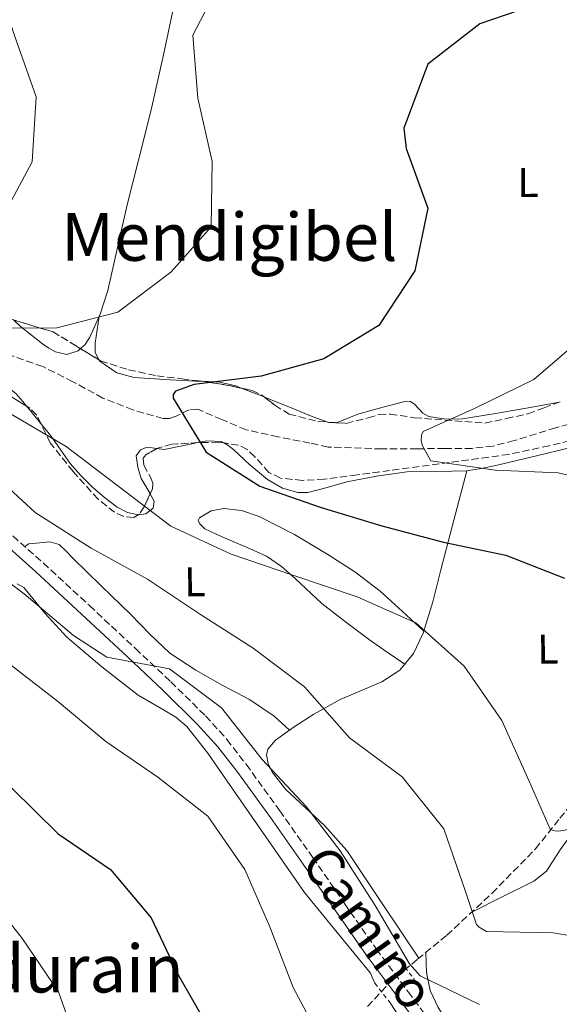
# Model space of a CAD drawing. Units: metres. Extents: x 586807 to 590241, y 4742859 to 4745216.
# Drawn here: x 589631 to 589761, y 4744330 to 4744567 of the extents above; entities that cross this region are included whole.
import ezdxf
from ezdxf.enums import TextEntityAlignment as Align

# ---------------------------------------------------------------- set-up
doc = ezdxf.new("R2010")
doc.units = ezdxf.units.M
doc.header["$MEASUREMENT"] = 0
doc.linetypes.add('DGN Style 2', pattern=[1.7399219301090239, 1.043953158065414, -0.6959687720436097])
doc.linetypes.add('DGN Style 3', pattern=[2.435890702152634, 1.739921930109024, -0.6959687720436097])
for name, color, linetype, lineweight in [('Camino', 7, 'DGN Style 3', 0), ('Curva de nivel directora', 30, 'Continuous', 30), ('Curva de nivel intermedia', 30, 'Continuous', 0), ('Etiqueta de uso rústico', 92, 'Continuous', 0), ('Línea de cambio de uso (parcela vista)', 92, 'Continuous', 0), ('Margen derecho', 7, 'Continuous', 0), ('Pontón-alcantarilla (pasos de agua)', 1, 'DGN Style 2', 0), ('Texto de Área (paraje) menor', 7, 'Continuous', 0), ('Vaguada', 142, 'DGN Style 3', 13), ('Zona arbolada', 92, 'DGN Style 3', 0)]:
    doc.layers.add(name, color=color, linetype=linetype, lineweight=lineweight)
doc.styles.add('Style-Arial', font='arial.ttf')

msp = doc.modelspace()

# ---------------------------------------------------------------- linework, layer by layer
at = {"layer": 'Camino', "color": 7, "linetype": 'DGN Style 3', "lineweight": 0}
msp.add_polyline3d([(589626.100000001, 4744445.9, 838.5399999999936), (589637.069999999, 4744436.15, 839.0899999999967), (589648.199999998, 4744425.88, 839.5800000000019), (589659.2600000021, 4744415.570000002, 840.0599999999978), (589667.7800000004, 4744407.529999999, 840.9400000000023), (589676.1999999981, 4744399.300000001, 841.8200000000071), (589681.3099999977, 4744393.660000003, 842.0099999999949), (589685.9600000014, 4744387.650000001, 842.0899999999965), (589694.0599999971, 4744376.470000001, 842.1300000000047), (589702.0199999989, 4744365.230000001, 842.0899999999965), (589709.6599999988, 4744354.130000001, 841.6699999999984), (589717.3299999976, 4744343.130000001, 841.3399999999965), (589724.9699999975, 4744332.869999999, 841.5099999999949), (589732.6499999977, 4744322.560000001, 841.8699999999956)], dxfattribs=at)
at = {"layer": 'Curva de nivel directora', "color": 30, "linetype": 'Continuous', "lineweight": 30, "flags": 128}
for points, elevation in [([(589773.2199999985, 4744574.190000001), (589757.8099999991, 4744571.350000001), (589742.279999999, 4744566.03), (589729.7300000007, 4744556.28), (589723.9399999992, 4744540.930000002), (589724.5199999983, 4744535.970000002), (589729.7499999985, 4744521.619999999), (589726.6199999994, 4744506.540000001), (589717.9600000002, 4744493.359999999), (589704.6799999988, 4744485.330000001), (589689.5599999999, 4744481.189999999), (589673.4299999987, 4744479.15), (589668.9000000001, 4744477.52), (589668.3999999996, 4744476.710000002), (589668.3599999994, 4744475.830000003), (589676.3099999998, 4744462.850000001), (589689.2400000005, 4744454.690000001), (589703.8200000004, 4744449.619999999), (589718.6199999995, 4744445.090000001), (589733.4900000002, 4744441.15), (589748.5199999996, 4744438.060000001), (589762.6500000004, 4744432.520000001)], 825.0000000000001), ([(589474.739999999, 4744571.949999999), (589480.8900000001, 4744565.130000002), (589491.02, 4744553.890000001), (589500.8899999984, 4744542.180000001), (589501.1099999996, 4744541.300000003), (589501.4699999995, 4744538.52), (589497.7799999992, 4744523.650000001), (589490.9799999997, 4744509.730000001), (589481.1699999997, 4744497.630000001), (589477.1999999998, 4744482.680000001), (589484.9000000001, 4744468.430000001), (589499.7399999994, 4744463.529999999), (589514.8699999994, 4744457.99), (589529.3499999989, 4744451.15), (589543.359999999, 4744443.800000002), (589556.5399999998, 4744435.310000002), (589569.5099999984, 4744425.600000001), (589582.8099999999, 4744417.820000002), (589596.1600000008, 4744410.000000001), (589608.9599999995, 4744401.17), (589618.9799999996, 4744393.34), (589629.5299999998, 4744381.880000004), (589640.6200000007, 4744370.940000001)], 850.0000000000002), ([(589640.6200000007, 4744370.940000001), (589653.2899999997, 4744362.28), (589663.0899999987, 4744350.65), (589669.5700000008, 4744336.900000001), (589677.0999999989, 4744323.740000002)], 850.0000000000002)]:
    msp.add_lwpolyline(points, dxfattribs=dict(at, elevation=elevation))
at = {"layer": 'Curva de nivel intermedia', "color": 30, "linetype": 'Continuous', "lineweight": 0, "flags": 128}
for points, elevation in [([(589625.0400000014, 4744577.999999999), (589630.2300000016, 4744562.979999999), (589635.3700000002, 4744548.460000002), (589634.3900000012, 4744532.769999999), (589626.9900000006, 4744518.970000001), (589616.0500000016, 4744507.49), (589600.4800000013, 4744503.019999998), (589586.0599999999, 4744501.319999999), (589585.4000000005, 4744500.600000001), (589584.900000002, 4744499.59), (589584.6100000015, 4744498.449999999), (589584.54, 4744497.229999999), (589585.3300000012, 4744491.849999999)], 835.0000000000001), ([(589680.4000000001, 4744577.359999998), (589673.1300000014, 4744563.31), (589674.2900000014, 4744548.090000001), (589677.7900000017, 4744532.890000002), (589677.5599999992, 4744517.16), (589668.5899999995, 4744507.089999998), (589667.8000000005, 4744506.239999999), (589655.0700000012, 4744496.609999999), (589640.300000001, 4744492.81), (589624.570000002, 4744492.699999998), (589620.2800000005, 4744491.92), (589619.4000000021, 4744491.279999999), (589618.07, 4744489.63), (589617.6600000008, 4744488.579999999), (589617.5, 4744487.359999998), (589617.7600000014, 4744484.92), (589618.3200000003, 4744483.659999999), (589629.370000001, 4744472), (589642.5899999999, 4744464.180000001)], 830), ([(589585.3300000012, 4744491.849999999), (589587.5400000018, 4744488.500000001), (589599.5400000003, 4744479.210000001), (589611.5099999997, 4744469.779999998), (589623.4400000012, 4744459.01), (589635.0799999996, 4744448.279999998), (589648.6400000005, 4744439.710000001), (589662.1900000002, 4744432.270000001), (589674.990000001, 4744423.779999998), (589687.6199999999, 4744415.66), (589700.0000000005, 4744406.279999999), (589710.8500000001, 4744393.99), (589723.5300000003, 4744384.609999999), (589733.6199999999, 4744372.109999998), (589738.8099999999, 4744357.039999999), (589741.4299999997, 4744349.07), (589742.1100000013, 4744348.399999999), (589743.8800000015, 4744347.36), (589759.9500000003, 4744347.09), (589775.3200000017, 4744344.499999999), (589788.6100000021, 4744337.359999999), (589799.740000001, 4744327.21)], 835.0000000000002), ([(589534.690000001, 4744489.929999999), (589536.9200000018, 4744483.640000002), (589538.0199999993, 4744483.02), (589553.0599999997, 4744478.029999998), (589567.0200000006, 4744472.359999998), (589580.4500000018, 4744464.59), (589593.9200000011, 4744456.100000001), (589606.4800000006, 4744445.999999999), (589620.2500000015, 4744437.810000001), (589632.5000000002, 4744428.73), (589644.3500000011, 4744418.67), (589652.4200000003, 4744413.470000001), (589667.4900000021, 4744410.619999998), (589680.0000000001, 4744401.25), (589689.8400000016, 4744388.779999998), (589700.3899999994, 4744377.49), (589708.6200000016, 4744366.779999999), (589717.0400000016, 4744353.63), (589725.3300000018, 4744339.56), (589727.9200000003, 4744336.680000001), (589742.2200000008, 4744329.789999999)], 840), ([(589767.2900000006, 4744490.640000001), (589755.280000001, 4744480.38), (589741.1200000012, 4744473.429999999), (589728.5800000017, 4744467.83), (589728.2100000007, 4744466.909999998), (589728.1700000005, 4744465.639999999), (589728.3899999995, 4744464.550000001), (589730.4400000015, 4744460.739999999), (589745.9700000016, 4744458.489999998)], 820), ([(589458.8400000001, 4744467.609999998), (589463.7500000009, 4744455.949999999), (589466.4100000006, 4744454.83), (589481.600000001, 4744453.67), (589496.76, 4744451.54), (589511.72, 4744446.929999999), (589525.0599999996, 4744439.029999999), (589529.4100000014, 4744436.079999999), (589531.0449999992, 4744435.06451172), (589542.2100000001, 4744428.130000001), (589556.8500000006, 4744420.869999998), (589570.2000000014, 4744411.999999999), (589582.0900000002, 4744401.82), (589592.3499999997, 4744389.609999999), (589600.7800000008, 4744380.199999999), (589611.2000000012, 4744368.869999999), (589622.0799999998, 4744358.220000001), (589632.0900000012, 4744345.59), (589640.7600000015, 4744332.82), (589646.2900000013, 4744317.21)], 855), ([(589642.5899999999, 4744464.180000001), (589655.0599999999, 4744454.759999998), (589667.8300000017, 4744445.050000001), (589682.3400000003, 4744438.289999999), (589697.1799999997, 4744433.180000001), (589712.7300000021, 4744428.019999999), (589726.8200000004, 4744421.729999999), (589738.4600000012, 4744411.329999999), (589747.5899999997, 4744398.230000001), (589754.1600000013, 4744383.599999999), (589759.2000000015, 4744372.019999999), (589759.9600000015, 4744371.730000001), (589760.8399999999, 4744371.569999999), (589761.8099999999, 4744371.619999998), (589777.6500000008, 4744374.630000002), (589793.810000001, 4744373.140000001), (589808.6000000013, 4744367.98), (589820.0800000011, 4744356.83), (589830.7499999997, 4744345.25), (589840.4700000006, 4744332.659999999), (589849.180000001, 4744319.26)], 830), ([(589745.9700000016, 4744458.489999998), (589761.1600000019, 4744457.869999999), (589777.1200000009, 4744454.159999999)], 820), ([(589627.6299999999, 4744412.849999999), (589640.490000001, 4744402.88), (589652.1600000008, 4744393.159999999), (589664.6700000013, 4744384.539999999), (589676.7600000014, 4744375.159999999), (589685.6799999997, 4744362.350000001), (589691.7000000012, 4744348.509999999), (589697.2600000001, 4744333.909999998), (589704.3300000001, 4744320.63)], 845)]:
    msp.add_lwpolyline(points, dxfattribs=dict(at, elevation=elevation))
at = {"layer": 'Línea de cambio de uso (parcela vista)', "color": 92, "linetype": 'Continuous', "lineweight": 0, "extrusion": (-0.3412908178636954, -0.9116566870056482, 0.2289162787567009), "elevation": -4526400.278335405, "flags": 128}
msp.add_lwpolyline([(-1111156.462939025, 1065279.620017024), (-1111156.589388831, 1065279.63152254), (-1111162.241182904, 1065280.050754785)], dxfattribs=at)
at = {"layer": 'Línea de cambio de uso (parcela vista)', "color": 92, "linetype": 'Continuous', "lineweight": 0, "extrusion": (0.1149066589690024, 0.005332823402436879, 0.9933619786961548), "elevation": 93881.0733235045, "flags": 128}
msp.add_lwpolyline([(4712029.725094018, -803562.6757140674), (4712029.829512666, -803561.0274532794), (4712029.941564101, -803560.7553511558)], dxfattribs=at)
at = {"layer": 'Línea de cambio de uso (parcela vista)', "color": 92, "linetype": 'Continuous', "lineweight": 0}
for points in [[(589646.0482999999, 4744487.785599999, 829.1088000000018), (589647.1299999999, 4744488.75, 829.1999999999972), (589648.3099999996, 4744490.58, 829.3699999999953), (589650.7699999996, 4744496.100000001, 830.0200000000042), (589652.6200000001, 4744501.800000001, 830.7299999999959), (589654.9400000004, 4744512.130000001, 831.6999999999972), (589657.3099999996, 4744522.449999999, 832.1300000000047), (589660.2000000002, 4744533.869999999, 831.75), (589663.0800000001, 4744545.300000001, 831.3000000000029), (589666.0099999999, 4744558.59, 831.070000000007), (589668.8200000003, 4744571.890000001, 830.8999999999943), (589672.0700000003, 4744583.680000001, 830.8000000000029), (589675.4600000001, 4744595.41, 831.029999999999), (589675.7699999996, 4744598.600000001, 831.3300000000019), (589675.6299000002, 4744598.960000001, 831.3709999999992)], [(589629.9674000005, 4744494.685799999, 830.679999999993), (589631.6200000001, 4744493.100000001, 830.1999999999972), (589634.25, 4744491.029999999, 829.7299999999959), (589636.9100000003, 4744488.970000001, 829.279999999999), (589638.4199999999, 4744487.930000001, 829.0200000000042), (589639.9900000002, 4744487.01, 828.7899999999936), (589642.7199999997, 4744486.41, 828.8099999999977), (589645.4699999997, 4744487.27, 829.0599999999977), (589646.0482999999, 4744487.785599999, 829.1088000000018)], [(589650.5680999998, 4744485.026500001, 828.1536999999954), (589649.5499999998, 4744486.880000001, 828.3800000000047), (589649.5899999999, 4744489.130000001, 828.6499999999943), (589650.0599999996, 4744492.34, 829), (589650.5300000003, 4744495.550000001, 829.3500000000058)], [(589675.3241999998, 4744479.922900001, 826.5861000000006), (589673.6500000004, 4744479.99, 826.6699999999983), (589667.6399999997, 4744480.25, 826.9799999999959), (589659, 4744480.869999999, 827.4600000000065), (589654.7999999998, 4744481.99, 827.75), (589650.7199999997, 4744484.75, 828.1199999999953), (589650.5680999998, 4744485.026500001, 828.1536999999954)], [(589633.0646000003, 4744473.9375, 831.1793999999937), (589632.1399999997, 4744475.08, 831.1499999999943), (589630.4900000002, 4744476.980000001, 831.179999999993), (589627.6399999997, 4744479.24, 831.429999999993), (589622.6200000001, 4744481.470000001, 832.029999999999), (589618.7966, 4744482.775900001, 832.3928000000016)], [(589685.0105999997, 4744478.2114, 826.0181000000011), (589683.4400000004, 4744478.83, 826.1399999999995), (589679.6399999997, 4744479.75, 826.3699999999953), (589675.3241999998, 4744479.922900001, 826.5861000000006)], [(589705.6047999999, 4744470.079399999, 824.0212999999932), (589701.4800000004, 4744471.57, 824.4900000000052), (589697.0800000001, 4744473.430000001, 824.9600000000065), (589690.3875000002, 4744476.0932, 825.5988000000071)], [(589761.4227999998, 4744474.922800001, 818.9416000000057), (589759.7300000004, 4744474.600000001, 819.1499999999943), (589753.0300000003, 4744473.369999999, 819.9100000000036), (589745.5800000001, 4744472.08, 820.3300000000019), (589738.1200000001, 4744470.859999999, 820.6600000000036), (589734.0599999996, 4744470.810000001, 821.1999999999972), (589730, 4744471.460000001, 821.7100000000065), (589728.5199999996, 4744472.279999999, 821.820000000007), (589726.5899999999, 4744474.32, 821.9199999999983), (589725.5999999996, 4744475.039999999, 821.9799999999959), (589724.4900000002, 4744475.15, 822.0599999999977), (589718.6900000004, 4744473.630000001, 822.570000000007), (589712.8899999997, 4744472, 823.1600000000036), (589709.3600000005, 4744470.52, 823.5800000000019), (589707.6100000005, 4744469.949999999, 823.7899999999936), (589707.5203999998, 4744469.9516, 823.8003999999929)], [(589636.4874, 4744469.728800001, 831.3984999999958), (589636.4299999997, 4744469.800000001, 831.3899999999995), (589633.7100000001, 4744473.140000001, 831.1999999999972), (589633.0646000003, 4744473.9375, 831.1793999999937)], [(589659.9549000004, 4744447.749299999, 831.9095999999992), (589657.3300000001, 4744448.279999999, 833.3500000000058), (589654.8499999996, 4744449.609999999, 834.320000000007), (589651.8499999996, 4744451.9, 834.7200000000012), (589648.9400000004, 4744454.439999999, 834.7299999999959), (589646.1200000001, 4744457.210000001, 834.4700000000012), (589643.5300000003, 4744460.109999999, 833.9700000000012), (589641.3300000001, 4744463.289999999, 832.8300000000019), (589639.1200000001, 4744466.460000001, 831.7899999999936), (589636.4874, 4744469.728800001, 831.3984999999958)], [(589797.5872, 4744466.286499999, 814.9229999999953), (589794.9699999997, 4744467.25, 814.8000000000029), (589791.9100000003, 4744467.550000001, 815), (589790.9000000004, 4744467.65, 815.1399999999995), (589785.9299999997, 4744467.800000001, 815.8099999999977), (589781, 4744467.42, 816.4900000000052), (589775.3600000005, 4744466.449999999, 817.2700000000042), (589769.7599999999, 4744465.33, 818.0399999999936), (589757.9500000002, 4744462.470000001, 819.6999999999972), (589746.1200000001, 4744459.630000001, 821.0599999999977), (589742.6299999999, 4744458.930000001, 821.2100000000065), (589739.1100000005, 4744458.390000001, 821.3500000000058)], [(589680.5569000002, 4744465.068700001, 827.0338999999949), (589679.9299999997, 4744465.390000001, 827.029999999999), (589676.5, 4744465.600000001, 827.1399999999995), (589674.3776000004, 4744465.1599, 827.2468999999984)], [(589664.4566000003, 4744463.697100001, 828.0608999999968), (589663.3200000003, 4744463.859999999, 828.1999999999972), (589661.8899999997, 4744463.949999999, 828.3899999999995), (589660.4699999997, 4744463.42, 828.5899999999965), (589659.4800000004, 4744461.99, 828.8500000000058), (589659.8300000001, 4744459.27, 829.2599999999949), (589660.6799999997, 4744456.529999999, 829.6600000000036), (589662.8316000003, 4744452.851500001, 829.898000000001)], [(589674.3776000004, 4744465.1599, 827.2468999999984), (589671.3399999999, 4744464.529999999, 827.3999999999943), (589666.1799999997, 4744463.449999999, 827.8500000000058), (589664.4566000003, 4744463.697100001, 828.0608999999968)], [(589739.1100000005, 4744458.390000001, 821.3500000000058), (589731.8799999999, 4744458.230000001, 821.7599999999949), (589724.6399999997, 4744458.140000001, 822.429999999993), (589717.3799999999, 4744457.060000001, 823.5), (589710.2199999997, 4744455.689999999, 824.6100000000006), (589705.5199999996, 4744454.350000001, 825.3300000000019), (589700.8300000001, 4744453.109999999, 825.9199999999983), (589698.3799999999, 4744453.100000001, 826.1199999999953), (589694.7100000001, 4744454.210000001, 826.3399999999965), (589691.0700000003, 4744456.230000001, 826.5200000000042), (589686.8300000001, 4744459.789999999, 826.7899999999936), (589682.9699999997, 4744463.4, 827.029999999999), (589681.5300000003, 4744464.57, 827.0399999999936), (589680.5569000002, 4744465.068700001, 827.0338999999949)], [(589696.3991, 4744395.880899999, 838.060500000007), (589697.5099999999, 4744396.66, 837.75), (589702.2300000004, 4744399.710000001, 836.570000000007), (589708.5999999996, 4744403.25, 835.179999999993), (589718.6500000004, 4744407.49, 833.1000000000058), (589722.9900000002, 4744410.310000001, 832.0500000000029), (589726.3099999996, 4744414.310000001, 830.9900000000052), (589728.6100000005, 4744419.210000001, 829.9199999999983), (589730.9800000004, 4744426.800000001, 828.3099999999977), (589732.8899999997, 4744434.51, 826.6399999999995), (589736, 4744446.449999999, 823.9900000000052), (589739.1100000005, 4744458.390000001, 821.3500000000058)], [(589662.8316000003, 4744452.851500001, 829.898000000001), (589662.8499999996, 4744452.82, 829.8999999999943), (589663.8099999996, 4744451.02, 829.9499999999972), (589663.5800000001, 4744449.33, 830.1100000000006), (589661.8200000003, 4744447.970000001, 830.8699999999953), (589660.0999999996, 4744447.720000001, 831.8300000000019), (589659.9549000004, 4744447.749299999, 831.9095999999992)], [(589724.1900000004, 4744411.76, 831.6699999999983), (589719.9400000004, 4744414.689999999, 831.8899999999995), (589715.6799999997, 4744417.609999999, 832.1000000000058), (589709.8700000001, 4744421.939999999, 831.7700000000042), (589704.2000000002, 4744426.430000001, 831.070000000007), (589697.7300000004, 4744432.41, 830.5800000000019), (589694.4600000001, 4744435.33, 830.3500000000058), (589690.8600000005, 4744437.76, 830.1499999999943), (589686.1900000004, 4744439.91, 830.0800000000019), (589681.4299999997, 4744441.9, 830.070000000007), (589678.7300000004, 4744443.119999999, 829.9400000000023), (589676.04, 4744444.380000001, 829.6600000000036), (589674.6799999997, 4744445.640000001, 829.279999999999), (589674.3899999997, 4744446.42, 829.0500000000029), (589674.6799999997, 4744447.060000001, 828.8800000000047), (589677.5199999996, 4744448.689999999, 828.5200000000042), (589680.54, 4744449.279999999, 828.179999999993), (589684.8600000005, 4744448.77, 827.25), (589689.1200000001, 4744447.32, 826.6199999999953), (589697.5800000001, 4744442.99, 827.0500000000029), (589705.6299999999, 4744438.199999999, 827.8500000000058), (589712.1799999997, 4744434.050000001, 828.6100000000006), (589718.29, 4744429.380000001, 829.2100000000065), (589723.5199999996, 4744424.539999999, 829.5099999999949), (589728.7599999999, 4744419.699999999, 829.820000000007)], [(589696.3991, 4744395.880899999, 838.1398999999948), (589692.6900000004, 4744399.26, 837.9799999999959), (589686.7300000004, 4744403.230000001, 838.1199999999953), (589680.3499999996, 4744406.640000001, 838.3300000000019), (589673.8399999999, 4744410.33, 838.1900000000023), (589667.5800000001, 4744414.449999999, 837.9799999999959), (589662.7100000001, 4744419.029999999, 837.7100000000065), (589658.0800000001, 4744423.82, 837.4499999999972), (589651.1200000001, 4744430.57, 837.25), (589644.1699999999, 4744437.33, 837.1499999999943), (589642.5999999996, 4744438.970000001, 837.1300000000047), (589640.8600000005, 4744440.600000001, 837.2299999999959), (589638.6200000001, 4744441.210000001, 837.570000000007), (589636.25, 4744441, 837.9799999999959), (589633.6200000001, 4744440.77, 838.3300000000019), (589632.6100000005, 4744440.16, 838.070000000007)], [(589630.8099999996, 4744431.109999999, 841.6000000000058), (589632.3499999996, 4744430.24, 841.7700000000042), (589637.4299999997, 4744424.100000001, 841.6399999999995), (589642.7400000002, 4744418.25, 841.6000000000058), (589651.2100000001, 4744411.119999999, 841.9100000000036), (589659.9500000002, 4744404.32, 842.25), (589666.0099999999, 4744400.779999999, 842.4900000000052), (589669.0099999999, 4744398.980000001, 842.6100000000006), (589671.6299999999, 4744396.720000001, 842.7400000000052), (589676.6900000004, 4744390.310000001, 843.3200000000071), (589681.3700000001, 4744383.619999999, 843.8800000000047), (589690.6799999997, 4744370.189999999, 843.7899999999937), (589699.9800000004, 4744356.77, 843.0899999999965), (589707.8600000005, 4744347.140000001, 842.029999999999), (589715.9000000004, 4744337.350000001, 841.3300000000017), (589716.5700000003, 4744335.84, 841.3800000000047), (589716.9400000004, 4744334.939999999, 841.3099999999978)], [(589740.3300000001, 4744352.060000001, 835.3099999999977), (589747.8200000003, 4744355.77, 834.5099999999949), (589755.3200000003, 4744359.49, 833.7200000000012), (589758.3300000001, 4744361.92, 833.320000000007), (589761.6399999997, 4744367.029999999, 832.6300000000047), (589765.1399999997, 4744371.980000001, 831.8699999999953), (589774.0700000003, 4744380.49, 829.6399999999995), (589782.9900000002, 4744389.060000001, 827.3600000000006), (589793.0833999999, 4744399.4363, 825.6435999999959)], [(589727.5499999998, 4744340.939999999, 838.7599999999949), (589718.8600000005, 4744353.9, 839.25), (589710.1799999997, 4744366.859999999, 839.7299999999959), (589704.8200000003, 4744372.939999999, 840.050000000003), (589695.5499999998, 4744381.609999999, 840.429999999993), (589692.2100000001, 4744385.789999999, 840.3399999999965), (589691.2400000002, 4744387.850000001, 840.1900000000023), (589690.8799999999, 4744389.9, 839.9400000000023), (589691.1900000004, 4744391.26, 839.679999999993), (589693, 4744393.5, 839.0099999999949), (589696.3991, 4744395.880899999, 838.060500000007)], [(589797.1200000001, 4744260.369999999, 841.3600000000006), (589796.2300000004, 4744260.350000001, 841.5), (589794.7300000004, 4744259.07, 842.0399999999937), (589793.1100000005, 4744257.83, 842.3600000000006), (589790.7400000002, 4744256.82, 842.3200000000071), (589788.4199999999, 4744256.619999999, 842.279999999999), (589785.4000000004, 4744258.449999999, 842.3099999999978), (589782.8399999999, 4744261.119999999, 842.3200000000071), (589777.6799999997, 4744267.630000001, 842.0800000000017), (589772.5099999999, 4744274.140000001, 841.7899999999937), (589762.0099999999, 4744287.16, 842.3999999999943), (589751.5199999996, 4744300.189999999, 842.6699999999984), (589744.1299999999, 4744310.5, 841.6100000000006), (589737.2699999996, 4744321.25, 840.429999999993), (589732.2400000002, 4744329.08, 840.0700000000071), (589730.3200000003, 4744333.180000001, 839.8099999999978), (589729.4400000004, 4744337.49, 839.2200000000012), (589729.3300000001, 4744339.9, 838.7700000000042), (589729.2199999997, 4744342.310000001, 838.320000000007)], [(589726.5999999996, 4744321.109999999, 842.8899999999995), (589720.4900000002, 4744330.430000001, 842.2200000000012)]]:
    msp.add_polyline3d(points, dxfattribs=at)
at = {"layer": 'Margen derecho', "color": 7, "linetype": 'Continuous', "lineweight": 0}
msp.add_polyline3d([(589624.2500000002, 4744443.820000002, 838.5399999999936), (589635.1999999981, 4744434.080000001, 839.0899999999967), (589646.3099999992, 4744423.840000001, 839.5800000000019), (589657.350000001, 4744413.540000002, 840.0599999999978), (589665.8500000014, 4744405.52, 840.9400000000023), (589674.1900000009, 4744397.360000002, 841.8200000000071), (589679.1700000009, 4744391.86, 842.0099999999949), (589683.7300000006, 4744385.980000001, 842.0899999999965), (589691.7899999984, 4744374.840000002, 842.1300000000047), (589699.73, 4744363.630000002, 842.0899999999965), (589707.3699999999, 4744352.550000003, 841.6699999999984), (589715.0700000002, 4744341.500000002, 841.3399999999965), (589722.7300000001, 4744331.210000001, 841.5099999999949), (589730.399999999, 4744320.910000001, 841.8699999999956)], dxfattribs=at)
at = {"layer": 'Pontón-alcantarilla (pasos de agua)', "color": 1, "linetype": 'DGN Style 2', "lineweight": 0, "extrusion": (-0.002227560459801194, 0.002866830768848847, 0.9999934096061538), "elevation": 13127.96099173451, "flags": 128}
msp.add_lwpolyline([(589723.5289027778, 4744322.05052163), (589726.9089389433, 4744317.700503755)], dxfattribs=at)
at = {"layer": 'Pontón-alcantarilla (pasos de agua)', "color": 1, "linetype": 'DGN Style 2', "lineweight": 0, "extrusion": (-0.007542863063203061, 0.009582623214399661, 0.999925636509606), "elevation": 41856.26744571218, "flags": 128}
msp.add_lwpolyline([(589706.5084894992, 4744151.67198003), (589710.0589165248, 4744147.161772947)], dxfattribs=at)
at = {"layer": 'Vaguada', "color": 142, "linetype": 'DGN Style 3', "lineweight": 13}
for points in [[(589651.4600000001, 4744475.890000001, 827.1699999999983), (589644.2000000002, 4744479.83, 827.779999999999), (589636.9299999997, 4744483.470000001, 828.4499999999972), (589628.1200000001, 4744486.529999999, 829.2899999999936)], [(589768.4199999999, 4744470.92, 817.5599999999977), (589760.54, 4744468.730000001, 818.570000000007), (589750.5199999996, 4744465.619999999, 818.8099999999977), (589745.4699999997, 4744464.32, 818.679999999993), (589740.3899999997, 4744463.77, 818.8399999999965), (589733.8200000003, 4744463.720000001, 819.6399999999995), (589727.2300000004, 4744463.680000001, 820.5099999999949), (589718.6600000003, 4744463.619999999, 820.8899999999995), (589705.7000000002, 4744464.09, 822.4700000000012), (589701.3300000001, 4744465.039999999, 823.529999999999), (589693.6299999999, 4744466.57, 824.2100000000065), (589685.9500000002, 4744468.230000001, 824.8899999999995), (589680.1100000005, 4744470.680000001, 825.4400000000023), (589674.29, 4744473.189999999, 825.9900000000052), (589672.2199999997, 4744473.029999999, 826.1000000000058), (589669.0899999999, 4744471.550000001, 826.1000000000058), (589667.5199999996, 4744470.970000001, 826.1100000000006), (589665.9699999997, 4744470.939999999, 826.1699999999983), (589658.6699999999, 4744473.01, 826.6399999999995), (589651.4600000001, 4744475.890000001, 827.1699999999983)], [(589715.1900000004, 4744329.300000001, 842.0099999999949), (589720.2999999998, 4744334.789999999, 840.7200000000012), (589727.2300000004, 4744340.680000001, 838.8399999999965), (589734.3200000003, 4744346.470000001, 836.9600000000065), (589745.2199999997, 4744356.609999999, 833.9499999999972), (589755.6699999999, 4744367.27, 831.1999999999972), (589761.5499999998, 4744374.65, 829.9100000000036), (589767.5, 4744381.960000001, 828.7100000000065), (589777.0700000003, 4744391.76, 826.7200000000012), (589786.6699999999, 4744401.560000001, 824.6900000000023), (589797.1200000001, 4744412.34, 822.3000000000029), (589807.5199999996, 4744423.189999999, 819.929999999993), (589810.9100000003, 4744427.75, 819.1900000000023), (589812.0300000003, 4744430.32, 818.8600000000006), (589812.4900000002, 4744432.960000001, 818.5399999999936), (589811.9800000004, 4744437.119999999, 818.0599999999977), (589809.9600000001, 4744443.380000001, 817.3999999999943), (589808.3499999996, 4744449.730000001, 816.7100000000065), (589807.9400000004, 4744454.42, 815.929999999993), (589807.4400000004, 4744459.119999999, 815.2899999999936), (589807, 4744462.180000001, 815.1399999999995), (589806.5599999996, 4744465.24, 814.9799999999959)]]:
    msp.add_polyline3d(points, dxfattribs=at)
at = {"layer": 'Zona arbolada', "color": 92, "linetype": 'DGN Style 3', "lineweight": 0, "extrusion": (0.2467062771677036, 0.3312525370907375, 0.9107182711887369), "elevation": 1717848.526630286, "flags": 128}
msp.add_lwpolyline([(2361050.358661459, -3785806.605655822), (2361041.045844689, -3785810.270539435), (2361034.399673274, -3785810.96925477), (2361033.340058649, -3785811.076053591)], dxfattribs=at)
at = {"layer": 'Zona arbolada', "color": 92, "linetype": 'DGN Style 3', "lineweight": 0, "extrusion": (0.0341758402025515, -0.0208625515905074, 0.9991980613910252), "elevation": -78001.54006095025, "flags": 128}
msp.add_lwpolyline([(4356808.407957214, 1967227.428213759), (4356808.407957214, 1967222.128567196)], dxfattribs=at)
at = {"layer": 'Zona arbolada', "color": 92, "linetype": 'DGN Style 3', "lineweight": 0, "extrusion": (0.04798046062938011, -0.299137973568897, 0.9530028059596082), "elevation": -1390172.589647632, "flags": 128}
msp.add_lwpolyline([(1333623.759912453, 4375691.402413243), (1333624.840583036, 4375691.079473448), (1333630.128636478, 4375689.232830419), (1333633.053013374, 4375688.019474804)], dxfattribs=at)
at = {"layer": 'Zona arbolada', "color": 92, "linetype": 'DGN Style 3', "lineweight": 0, "extrusion": (0.08784408866110234, -0.1369001006158377, 0.9866822074704064), "elevation": -596903.7168217099, "flags": 128}
msp.add_lwpolyline([(3058544.269818765, 3625853.760934235), (3058545.973989877, 3625852.024795732), (3058547.376995258, 3625849.81183936), (3058547.651273119, 3625849.011144548)], dxfattribs=at)
at = {"layer": 'Zona arbolada', "color": 92, "linetype": 'DGN Style 3', "lineweight": 0, "extrusion": (0.07632989565346608, -0.005092378683586279, 0.9970696137727164), "elevation": 21673.01962353404, "flags": 128}
msp.add_lwpolyline([(4773201.687543217, -271708.7479798826), (4773201.687543218, -271710.673480724)], dxfattribs=at)
at = {"layer": 'Zona arbolada', "color": 92, "linetype": 'DGN Style 3', "lineweight": 0}
for points in [[(589626.7400000002, 4744495.67, 831.9600000000065), (589639.4299999997, 4744491.800000001, 829.929999999993), (589645.1399999997, 4744488.34, 829.6399999999995), (589650.8899999997, 4744484.83, 829.3699999999953), (589657.6200000001, 4744482.680000001, 828.9100000000036), (589664.5099999999, 4744481.230000001, 828.4100000000036), (589670.4800000004, 4744480.5, 827.9400000000023), (589676.4400000004, 4744479.789999999, 827.4199999999983), (589681.9400000004, 4744478.890000001, 826.8600000000006), (589687.3700000001, 4744477.689999999, 826.2100000000065), (589689.7300000004, 4744476.609999999, 825.8500000000058), (589692.8600000005, 4744474.15, 825.2299999999959), (589696.3099999996, 4744472.039999999, 824.7100000000065), (589703.2000000002, 4744470.24, 824.0899999999965), (589710.0899999999, 4744469.779999999, 823.5599999999977), (589715.3600000005, 4744471.140000001, 823.2100000000065), (589718, 4744471.92, 823.029999999999), (589720.6600000003, 4744472.029999999, 822.8300000000019), (589726.54, 4744471.15, 822.3399999999965), (589743.5099999999, 4744469.84, 821.0599999999977), (589748.7000000002, 4744470.960000001, 820.6900000000023), (589753.9000000004, 4744472.09, 820.320000000007), (589757.75, 4744473.529999999, 820.029999999999), (589761.5999999996, 4744474.99, 819.7100000000065)], [(589650.5680999998, 4744485.026500001, 829.3850999999996), (589650.8899999997, 4744484.83, 829.3699999999953), (589657.6200000001, 4744482.680000001, 828.9100000000036), (589664.5099999999, 4744481.230000001, 828.4100000000036), (589670.4800000004, 4744480.5, 827.9400000000023), (589675.3241999998, 4744479.922900001, 827.5173000000068)], [(589633.0646000003, 4744473.9375, 831.6211000000039), (589630.2999999998, 4744475.640000001, 831.0899999999965), (589626.7599999999, 4744477.779999999, 830.8899999999995), (589620.79, 4744481.539999999, 831.5800000000019), (589618.7966, 4744482.775900001, 831.8224999999949)], [(589768.7100000001, 4744466.810000001, 819.5800000000019), (589758.9800000004, 4744464.390000001, 820), (589749.2599999999, 4744462.32, 820.4199999999983), (589734.9199999999, 4744460.369999999, 821.6399999999995), (589720.5800000001, 4744458.430000001, 823.3800000000047), (589712.6900000004, 4744457.369999999, 824.5599999999977), (589704.8099999996, 4744456.310000001, 825.7599999999949), (589699.5199999996, 4744456.060000001, 826.5800000000019), (589694.2300000004, 4744456.58, 827.1300000000047), (589691.4600000001, 4744457.960000001, 827.25), (589688.04, 4744461.75, 827.3999999999943), (589686.2300000004, 4744463.5, 827.4700000000012), (589684.0999999996, 4744464.57, 827.5500000000029), (589679.3399999999, 4744465.24, 827.6900000000023), (589674.5300000003, 4744465.17, 827.8300000000019), (589668.0499999998, 4744464.74, 828.1699999999983), (589664.8799999999, 4744463.930000001, 828.4400000000023), (589661.79, 4744462.230000001, 828.779999999999), (589661.1399999997, 4744461.42, 828.9199999999983), (589661.2999999998, 4744459.710000001, 829.2599999999949), (589662.8899999997, 4744456.810000001, 829.9100000000036), (589663.4600000001, 4744455.359999999, 830.2700000000042), (589663.3499999996, 4744454.02, 830.6199999999953), (589661.4199999999, 4744449.67, 832.0200000000042), (589660.2400000002, 4744447.92, 832.7599999999949), (589658.8700000001, 4744447.100000001, 833.3699999999953), (589656.4699999997, 4744447.359999999, 834.0500000000029), (589654.2699999996, 4744448.369999999, 834.4900000000052), (589650.2599999999, 4744451.52, 834.9199999999983), (589644.25, 4744458.180000001, 834.8300000000019), (589638.7599999999, 4744465.100000001, 833.9900000000052), (589636.54, 4744469.619999999, 832.8899999999995), (589635.4900000002, 4744471.789999999, 832.2700000000042), (589633.8399999999, 4744473.460000001, 831.7700000000042), (589630.2999999998, 4744475.640000001, 831.0899999999965)], [(589690.3875000002, 4744476.0932, 825.7198000000063), (589692.8600000005, 4744474.15, 825.2299999999959), (589696.3099999996, 4744472.039999999, 824.7100000000065), (589703.2000000002, 4744470.24, 824.0899999999965), (589705.6047999999, 4744470.079399999, 823.904999999999)], [(589707.5203999998, 4744469.9516, 823.757700000002), (589710.0899999999, 4744469.779999999, 823.5599999999977), (589715.3600000005, 4744471.140000001, 823.2100000000065), (589718, 4744471.92, 823.029999999999), (589720.6600000003, 4744472.029999999, 822.8300000000019), (589726.54, 4744471.15, 822.3399999999965), (589743.5099999999, 4744469.84, 821.0599999999977), (589748.7000000002, 4744470.960000001, 820.6900000000023), (589753.9000000004, 4744472.09, 820.320000000007), (589757.75, 4744473.529999999, 820.029999999999), (589761.4227999998, 4744474.922800001, 819.7247000000062)], [(589636.4874, 4744469.728800001, 832.8589000000065), (589635.4900000002, 4744471.789999999, 832.2700000000042), (589633.8399999999, 4744473.460000001, 831.7700000000042), (589633.0646000003, 4744473.9375, 831.6211000000039)], [(589659.9549000004, 4744447.749299999, 832.8870000000024), (589658.8700000001, 4744447.100000001, 833.3699999999953), (589656.4699999997, 4744447.359999999, 834.0500000000029), (589654.2699999996, 4744448.369999999, 834.4900000000052), (589650.2599999999, 4744451.52, 834.9199999999983), (589644.25, 4744458.180000001, 834.8300000000019), (589638.7599999999, 4744465.100000001, 833.9900000000052), (589636.54, 4744469.619999999, 832.8899999999995), (589636.4874, 4744469.728800001, 832.8589000000065)], [(589797.5872, 4744466.286499999, 814.9554000000062), (589797.25, 4744467.01, 814.8500000000058), (589791.0300000003, 4744468.050000001, 814.5099999999949), (589788.3899999997, 4744468.5, 815), (589784.8099999996, 4744469.100000001, 816.0899999999965), (589780.79, 4744469.279999999, 817.3099999999977), (589774.75, 4744468.27, 819.1499999999943), (589768.7100000001, 4744466.810000001, 819.5800000000019), (589758.9800000004, 4744464.390000001, 820), (589749.2599999999, 4744462.32, 820.4199999999983), (589734.9199999999, 4744460.369999999, 821.6399999999995), (589720.5800000001, 4744458.430000001, 823.3800000000047), (589712.6900000004, 4744457.369999999, 824.5599999999977), (589704.8099999996, 4744456.310000001, 825.7599999999949), (589699.5199999996, 4744456.060000001, 826.5800000000019), (589694.2300000004, 4744456.58, 827.1300000000047), (589691.4600000001, 4744457.960000001, 827.25), (589688.04, 4744461.75, 827.3999999999943), (589686.2300000004, 4744463.5, 827.4700000000012), (589684.0999999996, 4744464.57, 827.5500000000029), (589680.5569000002, 4744465.068700001, 827.6542000000045)], [(589680.5569000002, 4744465.068700001, 827.6542000000045), (589679.3399999999, 4744465.24, 827.6900000000023), (589674.5300000003, 4744465.17, 827.8300000000019), (589674.3776000004, 4744465.1599, 827.8380000000034)], [(589664.4566000003, 4744463.697100001, 828.4866000000038), (589661.79, 4744462.230000001, 828.779999999999), (589661.1399999997, 4744461.42, 828.9199999999983), (589661.2999999998, 4744459.710000001, 829.2599999999949), (589662.8899999997, 4744456.810000001, 829.9100000000036), (589663.4600000001, 4744455.359999999, 830.2700000000042), (589663.3499999996, 4744454.02, 830.6199999999953), (589662.8316000003, 4744452.851500001, 830.9961000000039)], [(589674.3776000004, 4744465.1599, 827.8380000000034), (589668.0499999998, 4744464.74, 828.1699999999983), (589664.8799999999, 4744463.930000001, 828.4400000000023), (589664.4566000003, 4744463.697100001, 828.4866000000038)], [(589662.8316000003, 4744452.851500001, 830.9961000000039), (589661.4199999999, 4744449.67, 832.0200000000042), (589660.2400000002, 4744447.92, 832.7599999999949), (589659.9549000004, 4744447.749299999, 832.8870000000024)]]:
    msp.add_polyline3d(points, dxfattribs=at)

# ---------------------------------------------------------------- texts
at = {"color": 7, "linetype": 'Continuous', "lineweight": 0, "style": 'Style-Arial'}
msp.add_text('Camino de la Tejería', height=9, rotation=305.433, dxfattribs=at).set_placement((589732.8271704775, 4744316.16367418, 841.4199999999984), align=Align.CENTER)
at = {"layer": 'Etiqueta de uso rústico', "color": 92, "linetype": 'Continuous', "lineweight": 0, "style": 'Style-Arial'}
for p in [(589753.8877772752, 4744527.822161641, 822.279999999999), (589673.6177772776, 4744431.642161638, 833.4100000000036), (589758.6877772763, 4744415.422161642, 827.4100000000036)]:
    msp.add_text('L', height=7.000000000000002, rotation=0.3858199999999999, dxfattribs=at).set_placement(p, align=Align.MIDDLE_CENTER)
at = {"layer": 'Texto de Área (paraje) menor', "color": 7, "linetype": 'Continuous', "lineweight": 0, "style": 'Style-Arial'}
for s, p in [('Mendigibel', (589681.9040308073, 4744514.70001, 830.9499999999972)), ('Andurain', (589637.332696289, 4744338.44001, 858.6000000000058))]:
    msp.add_text(s, height=11.5, dxfattribs=at).set_placement(p, align=Align.MIDDLE_CENTER)

doc.saveas('drawing.dxf')
